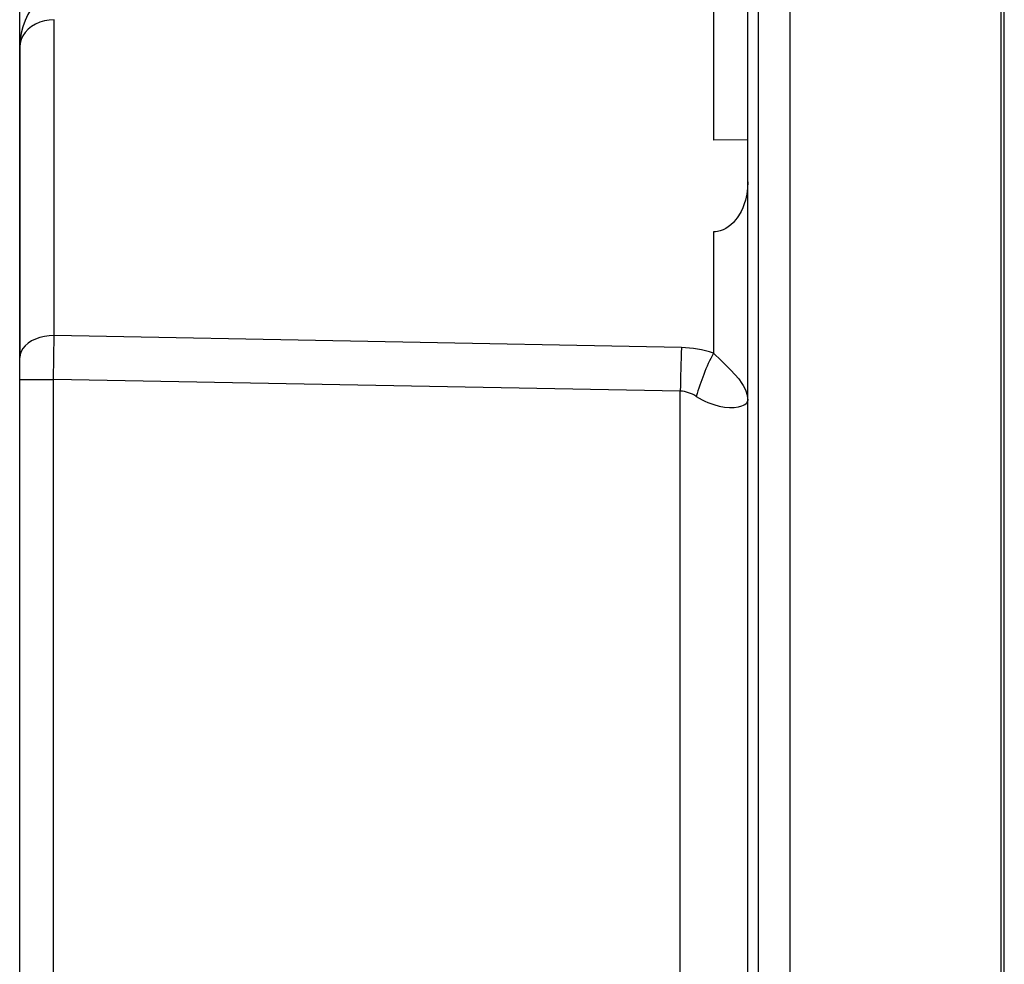
# Model space of a CAD drawing. Extents: x 0 to 420, y 0 to 297.
# Drawn here: x 229 to 238, y 135 to 144 of the extents above; entities that cross this region are included whole.
import ezdxf

# ---------------------------------------------------------------- set-up
doc = ezdxf.new("R2010")
doc.units = 0
doc.layers.get('0').update_dxf_attribs({"linetype": 'CONTINUOUS'})

msp = doc.modelspace()

# ---------------------------------------------------------------- linework, layer by layer
at = {"color": 7}
for p, q in [((228.888458, 140.599808), (228.888458, 158.839767)), ((235.888458, 131.248596), (235.888458, 145.208328)), ((235.987427, 145.208328), (235.987427, 131.245132)), ((236.293259, 145.208328), (236.293259, 130.88652)), ((235.558029, 144.668915), (235.558029, 142.900391)), ((238.355118, 127.749405), (238.355118, 144.653351)), ((238.32341, 127.749405), (238.32341, 144.617371)), ((229.218887, 141.022583), (229.218887, 144.05751)), ((228.888458, 143.794189), (228.888458, 140.811249)), ((235.88826, 142.903259), (235.558029, 142.900391)), ((235.888458, 142.498962), (235.888458, 142.903259)), ((235.558029, 142.018707), (235.558029, 140.853668)), ((229.213074, 140.599808), (229.218887, 141.022583)), ((235.25087, 140.906403), (229.218887, 141.022583)), ((228.888458, 140.599808), (228.888458, 140.811249)), ((228.888458, 114.898994), (228.888458, 140.599808)), ((228.888458, 140.599808), (229.213074, 140.599808)), ((235.239243, 140.488846), (229.213074, 140.599808)), ((229.213074, 114.898994), (229.213074, 140.599808)), ((235.239243, 115.009956), (235.239243, 140.488846))]:
    msp.add_line(p, q, dxfattribs=at)
for points in [[(229.218872, 144.057495), (229.171722, 144.054535), (229.12558, 144.04631), (229.08139, 144.03302), (229.040009, 144.014923), (229.002289, 143.992371), (228.969025, 143.965851), (228.940796, 143.935852), (228.918243, 143.903015), (228.901825, 143.867981), (228.891815, 143.831451), (228.888458, 143.794189)], [(235.888458, 142.498962), (235.885941, 142.440155), (235.878357, 142.381836), (235.87265, 142.352966), (235.865631, 142.324417), (235.854187, 142.286926), (235.840302, 142.25029), (235.823883, 142.214722), (235.799805, 142.172516), (235.786148, 142.15239), (235.771393, 142.133057), (235.749939, 142.108734), (235.72644, 142.08638), (235.700897, 142.066437), (235.676453, 142.051025), (235.650528, 142.038223), (235.62468, 142.028809), (235.597946, 142.022354), (235.578064, 142.019653), (235.558029, 142.018707)], [(229.218872, 141.022583), (229.171722, 141.020203), (229.12558, 141.013611), (229.08139, 141.00293), (229.040009, 140.988403), (229.002289, 140.970306), (228.969025, 140.949005), (228.940796, 140.924957), (228.918243, 140.89859), (228.901825, 140.870468), (228.891815, 140.841156), (228.888458, 140.811249)], [(235.558029, 140.853668), (235.632202, 140.781525), (235.695251, 140.720703), (235.724731, 140.691223), (235.765564, 140.647888), (235.801605, 140.605225), (235.832184, 140.562943), (235.845215, 140.541901), (235.856644, 140.520905), (235.870422, 140.490005), (235.880402, 140.459183), (235.886429, 140.428467), (235.888458, 140.397766)], [(235.392822, 140.437958), (235.420654, 140.421051), (235.44873, 140.405609), (235.476929, 140.391663), (235.505096, 140.379227), (235.560806, 140.358887), (235.614868, 140.344391), (235.66629, 140.33548), (235.714157, 140.331696), (235.757584, 140.332489), (235.798477, 140.33783), (235.832443, 140.346985), (235.846619, 140.352722), (235.858826, 140.359085), (235.871918, 140.368332), (235.881287, 140.378204), (235.886826, 140.388412), (235.888458, 140.397766)]]:
    msp.add_lwpolyline(points, dxfattribs=at)
for centre, radius, start, end in [((229.55513, 143.794189), 0.666667, 90.999997, 180.000005), ((255.996201, 140.123245), 20.760149, 177.838045, 178.990954), ((235.229813, 139.86348), 1.043154, 71.661061, 88.842968), ((237.664001, 139.77948), 2.364447, 152.975323, 163.831622), ((235.222504, 140.183716), 0.30578, 56.181871, 86.859932)]:
    msp.add_arc(centre, radius, start, end, dxfattribs=at)

doc.saveas('drawing.dxf')
